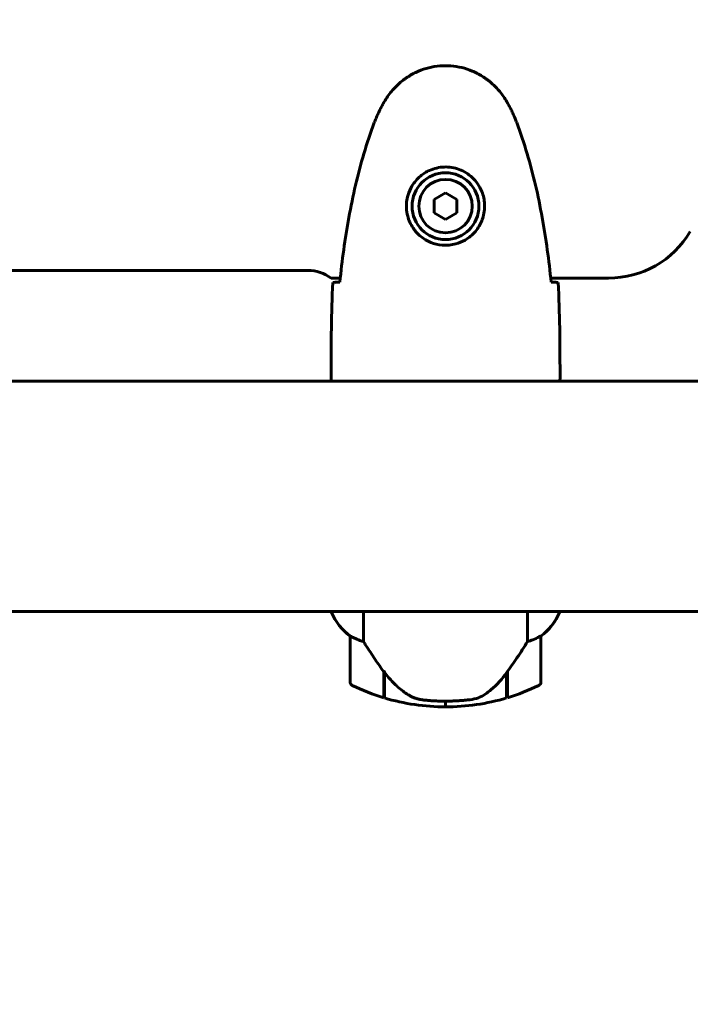
# Model space of a CAD drawing. Units: millimetres. Extents: x 6736 to 13631, y 968 to 11334.
# Drawn here: x 10735 to 10911, y 5521 to 5779 of the extents above; entities that cross this region are included whole.
import ezdxf

# ---------------------------------------------------------------- set-up
doc = ezdxf.new("R2010")
doc.units = ezdxf.units.MM
doc.header["$LTSCALE"] = 70
doc.layers.add('Widoczne (ISO)', color=7, linetype='Continuous', lineweight=60)
doc.layers.add('Wymiar (ISO)', color=7, linetype='Continuous', lineweight=18, true_color=0x00803f)
doc.styles.add('Tekst etykiety (ISO)', font='tahoma.ttf')
doc.dimstyles.new('Domyślne (ISO)', dxfattribs={"dimscale": 70, "dimtxt": 3.5, "dimasz": 2.5, "dimexe": 3.175, "dimexo": 0, "dimgap": 0.762, "dimtad": 1, "dimtoh": 1, "dimdec": 0, "dimrnd": 1e-08, "dimzin": 0, "dimtxsty": 'Tekst etykiety (ISO)', "dimcen": 0.09, "dimdle": 10, "dimclrd": 256, "dimclre": 256, "dimclrt": 256, "dimadec": 0, "dimazin": 0, "dimtfac": 0.714286, "dimtdec": 0, "dimtmove": 0, "dimatfit": 3, "dimfxl": 1, "dimtolj": 1, "dimtzin": 0, "dimlwd": -1, "dimlwe": -1, "dimarcsym": 0})

# ---------------------------------------------------------------- blocks, each defined once
blk = doc.blocks.new('*D17')
at = {"layer": 'Defpoints', "color": 0, "transparency": 16777216}
for p in [(8921.88, 5622.88), (11131.06, 5622.88), (11131.06, 5022.72)]:
    blk.add_point(p, dxfattribs=at)
at = {"layer": 'Wymiar (ISO)', "transparency": 16777216}
for p, q in [((8921.88, 5622.88), (8921.88, 4800.47)), ((11131.06, 5622.88), (11131.06, 4800.47)), ((9096.88, 5022.72), (10956.06, 5022.72))]:
    blk.add_line(p, q, dxfattribs=at)
for points in [[(9096.88, 5051.88), (9096.88, 4993.55), (8921.88, 5022.72)], [(10956.06, 5051.88), (10956.06, 4993.55), (11131.06, 5022.72)]]:
    blk.add_solid(points, dxfattribs=at)
at = {"layer": 'Wymiar (ISO)', "transparency": 16777216, "insert": (10026.47, 5331.26), "char_height": 245, "attachment_point": 2, "style": 'Tekst etykiety (ISO)'}
blk.add_mtext('\\A1;2209', dxfattribs=at)
blk = doc.blocks.new('*D19')
at = {"layer": 'Defpoints', "color": 0, "transparency": 16777216}
for p in [(7496.47, 5624.18), (12556.47, 5624.18), (7496.47, 3563.52)]:
    blk.add_point(p, dxfattribs=at)
at = {"layer": 'Wymiar (ISO)', "transparency": 16777216}
for p, q in [((7496.47, 5624.18), (7496.47, 3341.27)), ((12556.47, 5624.18), (12556.47, 3341.27)), ((12381.47, 3563.52), (7671.47, 3563.52))]:
    blk.add_line(p, q, dxfattribs=at)
for points in [[(7671.47, 3592.69), (7671.47, 3534.35), (7496.47, 3563.52)], [(12381.47, 3592.69), (12381.47, 3534.35), (12556.47, 3563.52)]]:
    blk.add_solid(points, dxfattribs=at)
at = {"layer": 'Wymiar (ISO)', "transparency": 16777216, "insert": (10026.47, 3871.9), "char_height": 245, "attachment_point": 2, "style": 'Tekst etykiety (ISO)'}
blk.add_mtext('\\A1;5060', dxfattribs=at)

msp = doc.modelspace()

# ---------------------------------------------------------------- linework, layer by layer
at = {"layer": 'Widoczne (ISO)'}
for p, q in [((10846.47, 5733.65), (10843.47, 5731.91)), ((10849.47, 5731.91), (10846.47, 5733.65)), ((10843.47, 5731.91), (10843.47, 5728.45)), ((10849.47, 5728.45), (10849.47, 5731.91)), ((10843.47, 5728.45), (10846.47, 5726.72)), ((10846.47, 5726.72), (10849.47, 5728.45)), ((10487.98, 5713.33), (10810.47, 5713.33)), ((10816.47, 5711.33), (10818.89, 5711.33)), ((10874.05, 5711.33), (10889.17, 5711.33)), ((10816.47, 5686.63), (10816.47, 5684.88)), ((10876.47, 5686.63), (10876.47, 5684.88)), ((11026.47, 5684.33), (10323.25, 5684.33)), ((10323.25, 5624.03), (11026.47, 5624.03)), ((10816.56, 5624.03), (10816.56, 5623.77)), ((10824.98, 5616.13), (10824.98, 5624.03)), ((10867.95, 5624.03), (10867.95, 5616.13)), ((10876.19, 5623.48), (10876.19, 5624.03)), ((10876.38, 5623.77), (10876.38, 5624.03)), ((10821.47, 5617.53), (10821.47, 5605.53)), ((10871.47, 5605.53), (10871.47, 5617.53)), ((10830.27, 5608.23), (10830.27, 5608.43)), ((10830.33, 5608.34), (10830.27, 5608.34)), ((10830.27, 5601.42), (10830.27, 5608.23)), ((10830.46, 5608.15), (10830.27, 5608.15)), ((10830.27, 5607.45), (10830.47, 5607.45)), ((10830.47, 5607.17), (10830.27, 5607.17)), ((10830.47, 5606.92), (10830.27, 5606.92)), ((10830.27, 5606.59), (10830.47, 5606.59)), ((10830.47, 5606.48), (10830.27, 5606.48)), ((10830.47, 5601.36), (10830.47, 5608.14)), ((10862.47, 5607.95), (10862.47, 5601.36)), ((10862.47, 5607.45), (10862.67, 5607.45)), ((10862.67, 5607.17), (10862.47, 5607.17)), ((10862.67, 5606.92), (10862.47, 5606.92)), ((10862.47, 5606.59), (10862.67, 5606.59)), ((10862.67, 5606.48), (10862.47, 5606.48)), ((10862.67, 5608.15), (10862.61, 5608.15)), ((10862.67, 5608.23), (10862.67, 5601.42)), ((10846.47, 5600.53), (10846.47, 5599.03)), ((10846.47, 5599.03), (10846.47, 5600.53))]:
    msp.add_line(p, q, dxfattribs=at)
for radius in [8.75, 7]:
    msp.add_circle((10846.47, 5730.18), radius, dxfattribs=at)
for centre, radius, start, end in [((10889.17, 5736.33), 25, 270, 329.1069), ((10810.47, 5703.33), 10, 53.1301, 90), ((10831.18, 5630.27), 16, 203.9755, 232.6307), ((10831.18, 5630.27), 16, 205.9828, 232.6307), ((10861.76, 5630.27), 16, 307.3693, 336.0245), ((10861.76, 5630.27), 16, 307.3693, 334.0172), ((10875.69, 5623.48), 0.5, 334.0172, 0), ((10875.97, 5623.48), 0.5, 35.3151, 63.6624), ((10822.47, 5617.53), 1, 178.5824, 180), ((10870.47, 5617.53), 1, 0, 1.4176), ((10822.47, 5605.53), 1, 180, 244.1852), ((10846.47, 5655.15), 56.11, 244.1852, 253.2199), ((10846.47, 5655.15), 56.11, 286.7801, 295.8148), ((10870.47, 5605.53), 1, 295.8148, 0), ((10846.47, 5655.15), 56.11, 253.433, 270), ((10846.47, 5655.15), 56.11, 270, 286.567)]:
    msp.add_arc(centre, radius, start, end, dxfattribs=at)
for centre, major_axis, ratio, start_param, end_param in [((11125.77, 6154.18), (0, -415), 0.965926, 4.999577, 5.979995), ((10830.92, 5609.74), (-8.81, 12.43), 0.085282, 1.617053, 1.638924)]:
    msp.add_ellipse(centre, major_axis=major_axis, ratio=ratio, start_param=start_param, end_param=end_param, dxfattribs=at)
for points, knots in [([(10862.54, 5757.48), (10861.99, 5758.42), (10861.37, 5759.33), (10860.02, 5760.97), (10859.3, 5761.72), (10857.77, 5763.05), (10856.96, 5763.66), (10855.27, 5764.71), (10854.39, 5765.17), (10852.59, 5765.92), (10851.67, 5766.23), (10849.78, 5766.68), (10848.81, 5766.84), (10846.88, 5766.98), (10845.92, 5766.98), (10844.01, 5766.82), (10843.05, 5766.66), (10841.16, 5766.19), (10840.24, 5765.89), (10838.46, 5765.13), (10837.6, 5764.67), (10835.94, 5763.63), (10835.15, 5763.04), (10833.65, 5761.73), (10832.96, 5761.01), (10831.6, 5759.37), (10830.96, 5758.45), (10830.4, 5757.48)], [0, 0, 0, 0, 0.309737, 0.309737, 0.601073, 0.601073, 0.885288, 0.885288, 1.162586, 1.162586, 1.437627, 1.437627, 1.709863, 1.709863, 1.980965, 1.980965, 2.253779, 2.253779, 2.525671, 2.525671, 2.801201, 2.801201, 3.078831, 3.078831, 3.362527, 3.362527, 3.680704, 3.680704, 3.680704, 3.680704]), ([(10830.4, 5757.48), (10830.2, 5757.13), (10830.01, 5756.78), (10829.63, 5756.08), (10829.44, 5755.72), (10829.08, 5755.01), (10828.91, 5754.64), (10828.57, 5753.91), (10828.41, 5753.54), (10828.1, 5752.8), (10827.95, 5752.43), (10827.81, 5752.05)], [0, 0, 0, 0, 0.1171077, 0.1171077, 0.2342154, 0.2342154, 0.351323, 0.351323, 0.4684307, 0.4684307, 0.5855384, 0.5855384, 0.5855384, 0.5855384]), ([(10865.13, 5752.05), (10864.99, 5752.43), (10864.84, 5752.8), (10864.53, 5753.54), (10864.37, 5753.91), (10864.03, 5754.64), (10863.86, 5755.01), (10863.5, 5755.72), (10863.31, 5756.08), (10862.93, 5756.78), (10862.74, 5757.13), (10862.54, 5757.48)], [0, 0, 0, 0, 0.1171077, 0.1171077, 0.2342154, 0.2342154, 0.351323, 0.351323, 0.4684307, 0.4684307, 0.5855384, 0.5855384, 0.5855384, 0.5855384]), ([(10827.81, 5752.05), (10826.8, 5749.37), (10825.9, 5746.66), (10824.27, 5741.18), (10823.54, 5738.42), (10822.23, 5732.85), (10821.65, 5730.04), (10820.63, 5724.41), (10820.19, 5721.59), (10819.4, 5715.93), (10819.07, 5713.1), (10818.78, 5710.27)], [0, 0, 0, 0, 0.849868, 0.849868, 1.699736, 1.699736, 2.549604, 2.549604, 3.399472, 3.399472, 4.249236, 4.249236, 4.249236, 4.249236]), ([(10874.16, 5710.27), (10873.87, 5713.1), (10873.53, 5715.93), (10872.75, 5721.59), (10872.31, 5724.41), (10871.28, 5730.04), (10870.71, 5732.85), (10869.4, 5738.42), (10868.67, 5741.18), (10867.04, 5746.66), (10866.13, 5749.37), (10865.13, 5752.05)], [5.523572, 5.523572, 5.523572, 5.523572, 6.373336, 6.373336, 7.223204, 7.223204, 8.073072, 8.073072, 8.92294, 8.92294, 9.772808, 9.772808, 9.772808, 9.772808]), ([(10856.71, 5729.81), (10856.69, 5729.13), (10856.6, 5728.46), (10856.2, 5726.79), (10855.81, 5725.84), (10854.99, 5724.46), (10854.66, 5723.99), (10853.54, 5722.68), (10852.65, 5721.91), (10850.85, 5720.87), (10850.04, 5720.53), (10848.02, 5719.98), (10846.78, 5719.86), (10844.53, 5720.06), (10843.54, 5720.31), (10841.64, 5721.08), (10840.75, 5721.62), (10839.18, 5722.9), (10838.51, 5723.65), (10837.64, 5724.94), (10837.36, 5725.44), (10836.89, 5726.49), (10836.7, 5727.03), (10836.38, 5728.23), (10836.27, 5728.91), (10836.17, 5730.74), (10836.29, 5731.92), (10836.88, 5733.91), (10837.23, 5734.7), (10838.26, 5736.42), (10839.01, 5737.3), (10840.6, 5738.64), (10841.42, 5739.15), (10843.47, 5740.07), (10844.8, 5740.38), (10847.44, 5740.47), (10848.8, 5740.25), (10851.3, 5739.32), (10852.49, 5738.59), (10854.56, 5736.65), (10855.42, 5735.38), (10856.41, 5732.94), (10856.65, 5731.81), (10856.72, 5730.41), (10856.72, 5730.11), (10856.71, 5729.81)], [-6.909916, -6.909916, -6.909916, -6.909916, -6.678187, -6.678187, -6.307421, -6.307421, -6.099272, -6.099272, -5.691755, -5.691755, -5.410793, -5.410793, -5.04443, -5.04443, -4.733913, -4.733913, -4.389128, -4.389128, -4.031248, -4.031248, -3.824879, -3.824879, -3.618512, -3.618512, -3.383004, -3.383004, -3.001582, -3.001582, -2.738223, -2.738223, -2.395647, -2.395647, -2.112934, -2.112934, -1.715272, -1.715272, -1.315068, -1.315068, -0.909692, -0.909692, -0.460238, -0.460238, -0.101058, -0.101058, 0, 0, 0, 0]), ([(10816.93, 5710.18), (10817.16, 5710.2), (10817.47, 5710.22), (10818.07, 5710.25), (10818.28, 5710.26), (10818.52, 5710.26)], [34.7828406, 34.7828406, 34.7828406, 34.7828406, 35.3783959, 35.3783959, 35.6691337, 35.6691337, 35.6691337, 35.6691337]), ([(10874.42, 5710.26), (10874.66, 5710.26), (10874.87, 5710.25), (10875.47, 5710.22), (10875.78, 5710.2), (10876, 5710.18)], [9.0036319, 9.0036319, 9.0036319, 9.0036319, 9.2941564, 9.2941564, 9.8897117, 9.8897117, 9.8897117, 9.8897117]), ([(10816.55, 5684.33), (10816.5, 5684.57), (10816.47, 5684.76), (10816.47, 5684.88), (10816.47, 5684.88), (10816.47, 5684.88)], [2.936644, 2.936644, 2.936644, 2.936644, 3.1347187, 3.1347187, 3.136385, 3.136385, 3.136385, 3.136385]), ([(10876.32, 5684.33), (10876.33, 5684.35), (10876.33, 5684.37), (10876.36, 5684.46), (10876.38, 5684.51), (10876.41, 5684.61), (10876.43, 5684.65), (10876.44, 5684.71), (10876.45, 5684.72), (10876.46, 5684.77), (10876.47, 5684.78), (10876.47, 5684.88)], [9.2201552, 9.2201552, 9.2201552, 9.2201552, 9.259591, 9.259591, 9.3923584, 9.3923584, 9.5251257, 9.5251257, 9.5915094, 9.5915094, 9.6578931, 9.6578931, 9.6578931, 9.6578931]), ([(10876.39, 5684.33), (10876.44, 5684.57), (10876.47, 5684.76), (10876.47, 5684.88), (10876.47, 5684.88), (10876.47, 5684.88)], [2.936644, 2.936644, 2.936644, 2.936644, 3.1347187, 3.1347187, 3.136385, 3.136385, 3.136385, 3.136385]), ([(10821.47, 5617.56), (10821.47, 5617.56), (10821.47, 5617.56), (10821.48, 5617.57), (10821.5, 5617.57), (10821.59, 5617.54), (10821.65, 5617.52), (10821.81, 5617.45), (10821.91, 5617.4), (10822.03, 5617.33)], [0, 0, 0, 0, 0.0892681, 0.0892681, 0.2434802, 0.2434802, 0.344433, 0.344433, 0.4329441, 0.4329441, 0.4329441, 0.4329441]), ([(10822.03, 5617.33), (10822.36, 5617.16), (10822.76, 5616.97), (10823.74, 5616.55), (10824.34, 5616.32), (10824.98, 5616.13)], [0, 0, 0, 0, 0.2028161, 0.2028161, 0.4461333, 0.4461333, 0.4461333, 0.4461333]), ([(10867.95, 5616.13), (10868.46, 5616.28), (10868.94, 5616.45), (10869.97, 5616.86), (10870.49, 5617.11), (10870.9, 5617.33)], [0.0001663, 0.0001663, 0.0001663, 0.0001663, 0.190884, 0.190884, 0.4484016, 0.4484016, 0.4484016, 0.4484016]), ([(10870.9, 5617.33), (10871.01, 5617.39), (10871.15, 5617.46), (10871.4, 5617.57), (10871.44, 5617.57), (10871.46, 5617.57), (10871.47, 5617.56), (10871.47, 5617.56), (10871.47, 5617.56), (10871.47, 5617.56)], [0, 0, 0, 0, 0.0649331, 0.0649331, 0.1383366, 0.1383366, 0.1704192, 0.1704192, 0.1962839, 0.1962839, 0.1962839, 0.1962839]), ([(10824.98, 5616.13), (10825.18, 5615.82), (10825.39, 5615.49), (10826.33, 5614.02), (10827.16, 5612.75), (10828.76, 5610.38), (10829.52, 5609.29), (10830.27, 5608.23)], [-2.553905, -2.553905, -2.553905, -2.553905, -2.410923, -2.410923, -1.933986, -1.933986, -1.54469, -1.54469, -1.54469, -1.54469]), ([(10862.47, 5607.95), (10863.39, 5609.25), (10864.32, 5610.59), (10865.68, 5612.61), (10866.15, 5613.32), (10867.08, 5614.75), (10867.54, 5615.48), (10867.95, 5616.13)], [0, 0, 0, 0, 0.481827, 0.481827, 0.74882, 0.74882, 1.050013, 1.050013, 1.050013, 1.050013]), ([(10830.46, 5608.15), (10830.81, 5607.66), (10831.17, 5607.19), (10831.94, 5606.29), (10832.33, 5605.85), (10833.15, 5605.01), (10833.57, 5604.61), (10834.43, 5603.85), (10834.87, 5603.49), (10835.78, 5602.81), (10836.25, 5602.48), (10836.72, 5602.18)], [0, 0, 0, 0, 0.1751235, 0.1751235, 0.3502469, 0.3502469, 0.5253704, 0.5253704, 0.7004938, 0.7004938, 0.8756173, 0.8756173, 0.8756173, 0.8756173]), ([(10856.9, 5602.39), (10857.42, 5602.75), (10857.92, 5603.14), (10859.98, 5604.86), (10861.34, 5606.36), (10862.47, 5607.95)], [0.5724832, 0.5724832, 0.5724832, 0.5724832, 0.6422282, 0.6422282, 0.8608733, 0.8608733, 0.8608733, 0.8608733]), ([(10836.72, 5602.18), (10836.96, 5602.04), (10837.2, 5601.9), (10837.71, 5601.64), (10837.97, 5601.53), (10838.51, 5601.32), (10838.78, 5601.23), (10839.34, 5601.08), (10839.63, 5601.01), (10840.2, 5600.91), (10840.49, 5600.86), (10840.78, 5600.83)], [0, 0, 0, 0, 0.0831461, 0.0831461, 0.1662923, 0.1662923, 0.2494384, 0.2494384, 0.3325845, 0.3325845, 0.4157306, 0.4157306, 0.4157306, 0.4157306]), ([(10856.9, 5602.39), (10856.35, 5602.01), (10855.75, 5601.69), (10854.38, 5601.18), (10853.65, 5601.01), (10852.88, 5600.92)], [0, 0, 0, 0, 0.2223532, 0.2223532, 0.4551306, 0.4551306, 0.4551306, 0.4551306]), ([(10840.78, 5600.83), (10840.95, 5600.82), (10841.15, 5600.8), (10841.67, 5600.75), (10842.03, 5600.71), (10842.83, 5600.65), (10843.26, 5600.63), (10844.22, 5600.58), (10844.72, 5600.56), (10845.65, 5600.54), (10846.06, 5600.53), (10846.47, 5600.53), (10846.74, 5600.53), (10847.01, 5600.53), (10847.7, 5600.54), (10848.11, 5600.56), (10848.72, 5600.58), (10848.93, 5600.59), (10849.52, 5600.62), (10849.88, 5600.64), (10850.47, 5600.68), (10850.72, 5600.7), (10851.31, 5600.75), (10851.62, 5600.78), (10852.16, 5600.83), (10852.39, 5600.86), (10852.7, 5600.89), (10852.79, 5600.91), (10852.88, 5600.92)], [6.914575, 6.914575, 6.914575, 6.914575, 7.025602, 7.025602, 7.185634, 7.185634, 7.334276, 7.334276, 7.470354, 7.470354, 7.570079, 7.570079, 7.570079, 7.635772, 7.635772, 7.74088, 7.74088, 7.801274, 7.801274, 7.91791, 7.91791, 8.016058, 8.016058, 8.170389, 8.170389, 8.327265, 8.327265, 8.406835, 8.406835, 8.406835, 8.406835])]:
    msp.add_open_spline(points, degree=3, knots=knots, dxfattribs=at)
for points in [[(10816.93, 5710.18), (10816.55, 5702.09), (10816.47, 5694.12), (10816.47, 5686.63)], [(10816.47, 5686.63), (10816.47, 5694.12), (10816.55, 5702.09), (10816.93, 5710.18)], [(10818.52, 5710.26), (10818.61, 5710.27), (10818.71, 5710.27), (10818.81, 5710.28)], [(10874.13, 5710.28), (10874.23, 5710.27), (10874.33, 5710.27), (10874.42, 5710.26)], [(10876.47, 5686.63), (10876.47, 5694.12), (10876.39, 5702.09), (10876, 5710.18)], [(10876, 5710.18), (10876.39, 5702.09), (10876.47, 5694.12), (10876.47, 5686.63)]]:
    msp.add_open_spline(points, degree=3, dxfattribs=at)

# ---------------------------------------------------------------- dimensions: what is measured, and where the dimension line sits
at = {"layer": 'Wymiar (ISO)'}
dim = msp.add_linear_dim(base=(7496.47, 3563.52), p1=(12556.47, 5624.18), p2=(7496.47, 5624.18), angle=180, dimstyle='Domyślne (ISO)', override={"dimgap": 0.762, "dimtoh": 0, "dimdec": 0, "dimtol": 0, "dimlim": 0, "dimtp": 0, "dimtm": 0, "dimtdec": 0, "dimtofl": 0, "dimatfit": 1}, dxfattribs=at)
dim.commit()
dim.dimension.update_dxf_attribs({"geometry": '*D19', "text_midpoint": (10026.47, 3563.52), "dimtype": 160})
dim = msp.add_linear_dim(base=(11131.06, 5022.72), p1=(8921.88, 5622.88), p2=(11131.06, 5622.88), dimstyle='Domyślne (ISO)', override={"dimgap": 0.762, "dimtoh": 0, "dimdec": 0, "dimtol": 0, "dimlim": 0, "dimtp": 0, "dimtm": 0, "dimtdec": 0, "dimtofl": 0, "dimatfit": 1}, dxfattribs=at)
dim.commit()
dim.dimension.update_dxf_attribs({"geometry": '*D17', "text_midpoint": (10026.47, 5022.72), "dimtype": 160})

doc.saveas('drawing.dxf')
